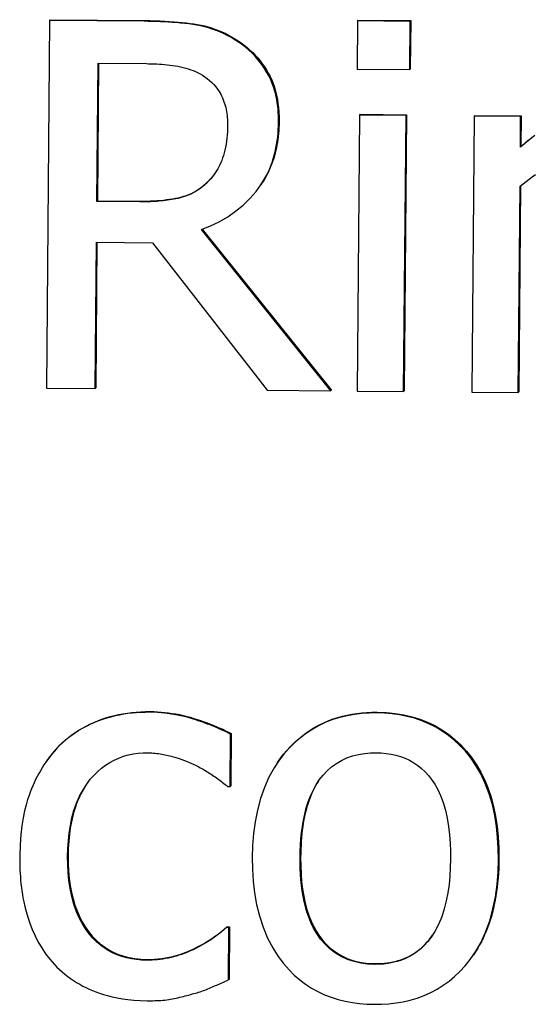
# Model space of a CAD drawing. Units: millimetres. Extents: x 40 to 2723, y -404 to 1439.
# Drawn here: x 2273 to 2284, y 644 to 664 of the extents above; entities that cross this region are included whole.
import ezdxf

# ---------------------------------------------------------------- set-up
doc = ezdxf.new("R2010")
doc.units = ezdxf.units.MM
doc.header["$LTSCALE"] = 0.5
doc.layers.add('Objekt025', color=6, linetype='Continuous')

msp = doc.modelspace()

# ---------------------------------------------------------------- linework, layer by layer
at = {"layer": 'Objekt025'}
for p, q in [((2273.603, 664.167), (2273.592, 664.152)), ((2273.603, 664.167), (2275.566, 664.149)), ((2273.592, 664.152), (2273.526, 656.535)), ((2275.555, 664.134), (2273.592, 664.152)), ((2275.566, 664.149), (2275.555, 664.134)), ((2279.976, 664.143), (2279.968, 663.143)), ((2279.987, 664.158), (2279.976, 664.143)), ((2281.069, 664.132), (2279.976, 664.143)), ((2279.987, 664.158), (2281.08, 664.148)), ((2281.06, 663.133), (2281.069, 664.132)), ((2281.08, 664.148), (2281.069, 664.132)), ((2281.08, 664.148), (2281.071, 663.148)), ((2277.501, 663.73), (2277.491, 663.715)), ((2274.572, 660.402), (2274.597, 663.266)), ((2274.607, 663.266), (2274.583, 660.417)), ((2274.597, 663.266), (2275.603, 663.257)), ((2279.968, 663.143), (2281.06, 663.133)), ((2281.071, 663.148), (2281.06, 663.133)), ((2280.021, 662.191), (2279.971, 656.475)), ((2280.032, 662.207), (2280.021, 662.191)), ((2280.984, 662.183), (2280.021, 662.191)), ((2280.032, 662.207), (2280.995, 662.198)), ((2280.934, 656.467), (2280.984, 662.183)), ((2280.995, 662.198), (2280.945, 656.482)), ((2280.995, 662.198), (2280.984, 662.183)), ((2282.398, 662.17), (2282.348, 656.454)), ((2282.409, 662.185), (2282.398, 662.17)), ((2283.361, 662.161), (2282.398, 662.17)), ((2282.409, 662.185), (2283.372, 662.176)), ((2283.356, 661.525), (2283.361, 662.161)), ((2283.372, 662.176), (2283.361, 662.161)), ((2283.372, 662.176), (2283.366, 661.541)), ((2278.351, 662.056), (2278.34, 662.04)), ((2283.366, 661.541), (2283.356, 661.525)), ((2276.852, 660.792), (2276.841, 660.776)), ((2277.981, 660.755), (2277.97, 660.74)), ((2283.311, 656.445), (2283.348, 660.716)), ((2283.359, 660.725), (2283.322, 656.46)), ((2274.583, 660.417), (2274.572, 660.402)), ((2275.461, 660.394), (2274.572, 660.402)), ((2274.583, 660.417), (2275.472, 660.409)), ((2275.472, 660.409), (2275.461, 660.394)), ((2279.422, 656.481), (2276.74, 659.82)), ((2276.758, 659.827), (2279.432, 656.496)), ((2274.538, 656.525), (2274.565, 659.556)), ((2274.575, 659.556), (2274.549, 656.541)), ((2274.565, 659.556), (2275.725, 659.545)), ((2275.725, 659.545), (2278.107, 656.493)), ((2273.526, 656.535), (2274.538, 656.525)), ((2274.549, 656.541), (2274.538, 656.525)), ((2278.107, 656.493), (2279.422, 656.481)), ((2279.432, 656.496), (2279.422, 656.481)), ((2279.971, 656.475), (2280.934, 656.467)), ((2280.945, 656.482), (2280.934, 656.467)), ((2282.348, 656.454), (2283.311, 656.445)), ((2283.322, 656.46), (2283.311, 656.445)), ((2275.676, 649.834), (2275.665, 649.819)), ((2280.387, 649.822), (2280.376, 649.806)), ((2277.337, 648.285), (2277.347, 649.365)), ((2277.357, 649.381), (2277.347, 649.365)), ((2277.357, 649.381), (2277.348, 648.3)), ((2273.743, 649.074), (2273.732, 649.059)), ((2273.514, 648.787), (2273.504, 648.771)), ((2278.324, 648.786), (2278.313, 648.77)), ((2277.282, 648.285), (2277.337, 648.285)), ((2277.348, 648.3), (2277.337, 648.285)), ((2273.976, 646.85), (2273.966, 646.834)), ((2278.798, 646.818), (2278.788, 646.802)), ((2282.91, 646.78), (2282.9, 646.764)), ((2277.267, 645.375), (2277.256, 645.359)), ((2277.312, 645.359), (2277.256, 645.359)), ((2277.267, 645.375), (2277.322, 645.374)), ((2277.302, 644.279), (2277.312, 645.359)), ((2277.322, 645.374), (2277.312, 645.359)), ((2277.322, 645.374), (2277.313, 644.294)), ((2282.391, 644.804), (2282.381, 644.789)), ((2275.612, 644.699), (2275.602, 644.683)), ((2280.341, 644.612), (2280.331, 644.597)), ((2277.313, 644.294), (2277.302, 644.279))]:
    msp.add_line(p, q, dxfattribs=at)
at = {"layer": 'Objekt025', "flags": 128}
for points in [[(2277.491, 663.715), (2277.42, 663.76), (2277.348, 663.802), (2277.274, 663.842), (2277.199, 663.879), (2277.123, 663.913), (2277.045, 663.945), (2276.967, 663.973), (2276.887, 663.998), (2276.807, 664.02), (2276.725, 664.039), (2276.643, 664.054), (2276.56, 664.067), (2276.477, 664.079), (2276.394, 664.089), (2276.31, 664.098), (2276.227, 664.106), (2276.143, 664.112), (2276.059, 664.118), (2275.975, 664.122), (2275.891, 664.126), (2275.807, 664.129), (2275.723, 664.131), (2275.639, 664.133), (2275.555, 664.134)], [(2275.566, 664.149), (2275.674, 664.148), (2275.778, 664.145), (2275.88, 664.142), (2275.979, 664.138), (2276.074, 664.132), (2276.167, 664.126), (2276.257, 664.119), (2276.344, 664.111), (2276.428, 664.102), (2276.508, 664.091), (2276.586, 664.08), (2276.661, 664.068), (2276.734, 664.054), (2276.807, 664.038), (2276.879, 664.019), (2276.951, 663.997), (2277.021, 663.973), (2277.092, 663.946), (2277.161, 663.917), (2277.23, 663.885), (2277.299, 663.85), (2277.367, 663.813), (2277.434, 663.773), (2277.501, 663.73)], [(2278.34, 662.04), (2278.34, 662.107), (2278.338, 662.175), (2278.335, 662.242), (2278.33, 662.31), (2278.323, 662.377), (2278.314, 662.444), (2278.303, 662.511), (2278.29, 662.577), (2278.275, 662.642), (2278.257, 662.708), (2278.236, 662.776), (2278.21, 662.846), (2278.18, 662.92), (2278.143, 662.996), (2278.1, 663.075), (2278.05, 663.157), (2277.993, 663.239), (2277.932, 663.318), (2277.868, 663.393), (2277.799, 663.465), (2277.727, 663.533), (2277.652, 663.597), (2277.573, 663.658), (2277.491, 663.715)], [(2277.501, 663.73), (2277.566, 663.686), (2277.629, 663.639), (2277.69, 663.59), (2277.748, 663.539), (2277.804, 663.486), (2277.857, 663.432), (2277.908, 663.375), (2277.957, 663.316), (2278.003, 663.255), (2278.047, 663.192), (2278.089, 663.128), (2278.128, 663.061), (2278.165, 662.992), (2278.198, 662.92), (2278.228, 662.846), (2278.254, 662.769), (2278.278, 662.689), (2278.298, 662.606), (2278.315, 662.521), (2278.328, 662.434), (2278.339, 662.343), (2278.346, 662.25), (2278.35, 662.154), (2278.351, 662.056)], [(2275.603, 663.257), (2275.64, 663.256), (2275.68, 663.255), (2275.723, 663.254), (2275.77, 663.253), (2275.818, 663.25), (2275.869, 663.248), (2275.922, 663.244), (2275.976, 663.24), (2276.031, 663.234), (2276.087, 663.228), (2276.143, 663.221), (2276.199, 663.212), (2276.255, 663.203), (2276.31, 663.192), (2276.363, 663.179), (2276.416, 663.165), (2276.468, 663.15), (2276.52, 663.132), (2276.571, 663.113), (2276.621, 663.091), (2276.67, 663.068), (2276.718, 663.043), (2276.765, 663.016), (2276.811, 662.986)], [(2276.811, 662.986), (2276.861, 662.95), (2276.909, 662.911), (2276.955, 662.869), (2276.998, 662.825), (2277.039, 662.778), (2277.075, 662.729), (2277.107, 662.682), (2277.134, 662.636), (2277.157, 662.591), (2277.177, 662.549), (2277.193, 662.509), (2277.208, 662.469), (2277.221, 662.429), (2277.233, 662.388), (2277.244, 662.347), (2277.253, 662.306), (2277.261, 662.265), (2277.267, 662.223), (2277.273, 662.181), (2277.277, 662.139), (2277.281, 662.097), (2277.283, 662.055), (2277.284, 662.012), (2277.284, 661.97)], [(2276.74, 659.82), (2276.928, 659.895), (2277.11, 659.983), (2277.285, 660.084), (2277.45, 660.199), (2277.606, 660.326), (2277.75, 660.467), (2277.873, 660.609), (2277.972, 660.744), (2278.049, 660.868), (2278.108, 660.977), (2278.15, 661.067), (2278.18, 661.14), (2278.206, 661.212), (2278.23, 661.284), (2278.251, 661.358), (2278.27, 661.432), (2278.287, 661.507), (2278.301, 661.582), (2278.313, 661.657), (2278.322, 661.733), (2278.33, 661.81), (2278.335, 661.886), (2278.339, 661.963), (2278.34, 662.04)], [(2277.284, 661.97), (2277.283, 661.906), (2277.28, 661.842), (2277.276, 661.779), (2277.27, 661.715), (2277.262, 661.652), (2277.253, 661.589), (2277.241, 661.527), (2277.228, 661.466), (2277.214, 661.409), (2277.198, 661.355), (2277.181, 661.303), (2277.163, 661.253), (2277.144, 661.206), (2277.124, 661.162), (2277.102, 661.118), (2277.079, 661.076), (2277.055, 661.035), (2277.029, 660.995), (2277.001, 660.955), (2276.972, 660.917), (2276.942, 660.88), (2276.91, 660.845), (2276.876, 660.81), (2276.841, 660.776)], [(2278.351, 662.056), (2278.35, 661.992), (2278.347, 661.93), (2278.344, 661.868), (2278.339, 661.807), (2278.333, 661.747), (2278.325, 661.688), (2278.317, 661.629), (2278.307, 661.571), (2278.296, 661.514), (2278.283, 661.458), (2278.27, 661.403), (2278.255, 661.348), (2278.239, 661.294), (2278.222, 661.241), (2278.203, 661.189), (2278.183, 661.138), (2278.162, 661.087), (2278.14, 661.037), (2278.117, 660.988), (2278.092, 660.94), (2278.066, 660.893), (2278.039, 660.846), (2278.01, 660.8), (2277.981, 660.755)], [(2283.617, 661.741), (2283.491, 661.64), (2283.356, 661.525)], [(2283.366, 661.541), (2283.439, 661.603), (2283.511, 661.664), (2283.583, 661.721), (2283.655, 661.777)], [(2276.852, 660.792), (2276.86, 660.8), (2276.869, 660.808), (2276.877, 660.816), (2276.885, 660.824), (2276.893, 660.832), (2276.901, 660.84), (2276.909, 660.848), (2276.917, 660.857), (2276.925, 660.865), (2276.933, 660.874), (2276.94, 660.882), (2276.948, 660.891), (2276.955, 660.9), (2276.963, 660.908), (2276.97, 660.917), (2276.977, 660.926), (2276.984, 660.935), (2276.991, 660.944), (2276.998, 660.953), (2277.005, 660.962), (2277.012, 660.971), (2277.019, 660.98), (2277.025, 660.99), (2277.032, 660.999)], [(2283.348, 660.716), (2283.411, 660.768), (2283.475, 660.818), (2283.538, 660.866), (2283.602, 660.912), (2283.666, 660.957)], [(2276.841, 660.776), (2276.742, 660.689), (2276.633, 660.614), (2276.518, 660.552), (2276.41, 660.508), (2276.321, 660.481), (2276.257, 660.465), (2276.213, 660.456), (2276.17, 660.448), (2276.126, 660.44), (2276.082, 660.434), (2276.038, 660.427), (2275.994, 660.421), (2275.95, 660.416), (2275.905, 660.412), (2275.861, 660.408), (2275.816, 660.404), (2275.772, 660.401), (2275.727, 660.399), (2275.683, 660.397), (2275.638, 660.395), (2275.594, 660.394), (2275.549, 660.394), (2275.505, 660.393), (2275.461, 660.394)], [(2275.472, 660.409), (2275.544, 660.409), (2275.615, 660.41), (2275.685, 660.412), (2275.754, 660.415), (2275.822, 660.419), (2275.888, 660.425), (2275.953, 660.431), (2276.017, 660.439), (2276.079, 660.447), (2276.141, 660.457), (2276.201, 660.467), (2276.26, 660.479), (2276.317, 660.493), (2276.373, 660.508), (2276.428, 660.526), (2276.481, 660.547), (2276.532, 660.569), (2276.582, 660.594), (2276.631, 660.621), (2276.678, 660.651), (2276.724, 660.683), (2276.768, 660.717), (2276.811, 660.753), (2276.852, 660.792)], [(2275.665, 649.819), (2275.575, 649.818), (2275.485, 649.815), (2275.396, 649.81), (2275.306, 649.802), (2275.217, 649.791), (2275.129, 649.778), (2275.04, 649.762), (2274.952, 649.743), (2274.865, 649.721), (2274.778, 649.696), (2274.692, 649.669), (2274.607, 649.639), (2274.524, 649.606), (2274.442, 649.57), (2274.362, 649.531), (2274.283, 649.49), (2274.207, 649.446), (2274.133, 649.399), (2274.061, 649.35), (2273.991, 649.297), (2273.923, 649.242), (2273.857, 649.184), (2273.793, 649.123), (2273.732, 649.059)], [(2273.743, 649.074), (2273.801, 649.135), (2273.862, 649.194), (2273.924, 649.25), (2273.989, 649.303), (2274.057, 649.355), (2274.126, 649.403), (2274.198, 649.449), (2274.272, 649.493), (2274.348, 649.535), (2274.427, 649.573), (2274.507, 649.61), (2274.59, 649.644), (2274.675, 649.675), (2274.761, 649.703), (2274.848, 649.729), (2274.935, 649.752), (2275.024, 649.772), (2275.114, 649.789), (2275.205, 649.804), (2275.297, 649.815), (2275.39, 649.824), (2275.484, 649.83), (2275.58, 649.834), (2275.676, 649.834)], [(2277.347, 649.365), (2277.301, 649.389), (2277.254, 649.412), (2277.207, 649.434), (2277.16, 649.456), (2277.112, 649.477), (2277.064, 649.498), (2277.016, 649.518), (2276.968, 649.538), (2276.919, 649.557), (2276.87, 649.575), (2276.821, 649.594), (2276.772, 649.611), (2276.722, 649.628), (2276.673, 649.645), (2276.624, 649.661), (2276.574, 649.677), (2276.517, 649.694), (2276.442, 649.715), (2276.351, 649.738), (2276.243, 649.761), (2276.12, 649.783), (2275.982, 649.8), (2275.83, 649.813), (2275.665, 649.819)], [(2275.676, 649.834), (2275.754, 649.833), (2275.831, 649.829), (2275.908, 649.824), (2275.985, 649.817), (2276.061, 649.808), (2276.137, 649.797), (2276.212, 649.784), (2276.287, 649.77), (2276.362, 649.753), (2276.436, 649.735), (2276.509, 649.715), (2276.582, 649.693), (2276.654, 649.67), (2276.725, 649.647), (2276.795, 649.622), (2276.863, 649.598), (2276.929, 649.572), (2276.995, 649.547), (2277.058, 649.52), (2277.121, 649.493), (2277.182, 649.466), (2277.242, 649.438), (2277.3, 649.41), (2277.357, 649.381)], [(2280.376, 649.806), (2280.222, 649.804), (2280.067, 649.794), (2279.914, 649.776), (2279.762, 649.749), (2279.612, 649.712), (2279.465, 649.667), (2279.322, 649.611), (2279.182, 649.546), (2279.049, 649.472), (2278.922, 649.389), (2278.8, 649.298), (2278.685, 649.199), (2278.574, 649.092), (2278.465, 648.97), (2278.354, 648.829), (2278.246, 648.665), (2278.142, 648.478), (2278.046, 648.264), (2277.965, 648.032), (2277.901, 647.793), (2277.853, 647.551), (2277.821, 647.305), (2277.801, 647.058), (2277.794, 646.811)], [(2278.324, 648.786), (2278.383, 648.87), (2278.446, 648.951), (2278.512, 649.029), (2278.581, 649.103), (2278.652, 649.174), (2278.725, 649.242), (2278.8, 649.305), (2278.878, 649.365), (2278.957, 649.422), (2279.038, 649.474), (2279.121, 649.523), (2279.206, 649.568), (2279.293, 649.61), (2279.383, 649.647), (2279.474, 649.681), (2279.567, 649.712), (2279.663, 649.738), (2279.76, 649.761), (2279.859, 649.781), (2279.961, 649.796), (2280.064, 649.808), (2280.17, 649.817), (2280.277, 649.821), (2280.387, 649.822)], [(2282.9, 646.764), (2282.897, 646.995), (2282.884, 647.226), (2282.86, 647.456), (2282.824, 647.684), (2282.774, 647.909), (2282.709, 648.13), (2282.628, 648.345), (2282.534, 648.544), (2282.432, 648.719), (2282.325, 648.875), (2282.214, 649.012), (2282.101, 649.132), (2281.985, 649.24), (2281.862, 649.34), (2281.734, 649.43), (2281.599, 649.51), (2281.458, 649.582), (2281.31, 649.643), (2281.16, 649.694), (2281.007, 649.735), (2280.851, 649.766), (2280.694, 649.788), (2280.536, 649.801), (2280.376, 649.806)], [(2280.387, 649.822), (2280.577, 649.815), (2280.76, 649.797), (2280.937, 649.767), (2281.108, 649.727), (2281.272, 649.677), (2281.429, 649.615), (2281.58, 649.542), (2281.724, 649.458), (2281.862, 649.364), (2281.993, 649.258), (2282.117, 649.142), (2282.235, 649.015), (2282.345, 648.878), (2282.445, 648.731), (2282.535, 648.576), (2282.616, 648.412), (2282.686, 648.24), (2282.748, 648.058), (2282.799, 647.867), (2282.841, 647.668), (2282.873, 647.459), (2282.895, 647.242), (2282.907, 647.015), (2282.91, 646.78)], [(2273.514, 648.787), (2273.523, 648.8), (2273.532, 648.813), (2273.541, 648.826), (2273.55, 648.838), (2273.559, 648.851), (2273.568, 648.863), (2273.577, 648.876), (2273.586, 648.888), (2273.596, 648.9), (2273.605, 648.912), (2273.615, 648.924), (2273.624, 648.936), (2273.634, 648.948), (2273.643, 648.96), (2273.653, 648.972), (2273.663, 648.984), (2273.672, 648.995), (2273.682, 649.007), (2273.692, 649.018), (2273.702, 649.03), (2273.712, 649.041), (2273.722, 649.052), (2273.732, 649.063), (2273.743, 649.074)], [(2273.732, 649.059), (2273.685, 649.006), (2273.64, 648.953), (2273.596, 648.899), (2273.554, 648.843), (2273.513, 648.786), (2273.475, 648.728), (2273.437, 648.669), (2273.402, 648.609), (2273.367, 648.548), (2273.335, 648.486), (2273.303, 648.424), (2273.274, 648.36), (2273.245, 648.296), (2273.218, 648.231), (2273.192, 648.166), (2273.166, 648.096), (2273.137, 648.01), (2273.106, 647.904), (2273.074, 647.78), (2273.044, 647.635), (2273.016, 647.47), (2272.994, 647.284), (2272.979, 647.075), (2272.972, 646.843)], [(2273.966, 646.834), (2273.97, 646.994), (2273.981, 647.155), (2273.998, 647.315), (2274.023, 647.474), (2274.056, 647.63), (2274.098, 647.784), (2274.151, 647.935), (2274.215, 648.081), (2274.286, 648.214), (2274.361, 648.33), (2274.437, 648.431), (2274.515, 648.518), (2274.591, 648.594), (2274.67, 648.662), (2274.753, 648.724), (2274.84, 648.78), (2274.931, 648.829), (2275.027, 648.871), (2275.125, 648.907), (2275.226, 648.935), (2275.327, 648.955), (2275.43, 648.97), (2275.534, 648.977), (2275.639, 648.979)], [(2275.639, 648.979), (2275.674, 648.979), (2275.709, 648.977), (2275.744, 648.975), (2275.779, 648.972), (2275.813, 648.968), (2275.848, 648.964), (2275.882, 648.959), (2275.917, 648.954), (2275.951, 648.947), (2275.985, 648.941), (2276.02, 648.933), (2276.054, 648.925), (2276.087, 648.917), (2276.121, 648.908), (2276.155, 648.898), (2276.191, 648.887), (2276.234, 648.874), (2276.281, 648.859), (2276.334, 648.841), (2276.389, 648.821), (2276.448, 648.798), (2276.508, 648.773), (2276.57, 648.746), (2276.631, 648.717)], [(2278.788, 646.802), (2278.79, 646.932), (2278.796, 647.063), (2278.805, 647.195), (2278.818, 647.325), (2278.835, 647.455), (2278.857, 647.583), (2278.884, 647.711), (2278.916, 647.838), (2278.956, 647.963), (2279.002, 648.085), (2279.056, 648.202), (2279.117, 648.313), (2279.185, 648.417), (2279.262, 648.514), (2279.347, 648.605), (2279.44, 648.687), (2279.54, 648.759), (2279.646, 648.821), (2279.759, 648.873), (2279.877, 648.914), (2279.997, 648.945), (2280.12, 648.965), (2280.244, 648.976), (2280.369, 648.979)], [(2280.369, 648.979), (2280.471, 648.976), (2280.573, 648.967), (2280.673, 648.951), (2280.773, 648.93), (2280.871, 648.902), (2280.966, 648.866), (2281.058, 648.824), (2281.147, 648.774), (2281.23, 648.717), (2281.308, 648.655), (2281.381, 648.586), (2281.45, 648.511), (2281.515, 648.428), (2281.58, 648.333), (2281.642, 648.222), (2281.701, 648.094), (2281.755, 647.949), (2281.802, 647.788), (2281.838, 647.623), (2281.866, 647.454), (2281.886, 647.283), (2281.898, 647.111), (2281.905, 646.941), (2281.906, 646.774)], [(2276.631, 648.717), (2276.66, 648.702), (2276.688, 648.687), (2276.717, 648.671), (2276.746, 648.655), (2276.775, 648.639), (2276.804, 648.622), (2276.832, 648.605), (2276.861, 648.588), (2276.889, 648.57), (2276.917, 648.553), (2276.945, 648.535), (2276.972, 648.517), (2276.999, 648.499), (2277.025, 648.48), (2277.052, 648.461), (2277.078, 648.443), (2277.104, 648.424), (2277.13, 648.405), (2277.156, 648.385), (2277.181, 648.366), (2277.207, 648.346), (2277.232, 648.326), (2277.257, 648.306), (2277.282, 648.285)], [(2274.351, 648.315), (2274.321, 648.269), (2274.292, 648.221), (2274.265, 648.173), (2274.238, 648.123), (2274.214, 648.071), (2274.19, 648.019), (2274.167, 647.965), (2274.146, 647.91), (2274.126, 647.853), (2274.108, 647.795), (2274.09, 647.736), (2274.074, 647.676), (2274.059, 647.614), (2274.045, 647.551), (2274.033, 647.487), (2274.022, 647.421), (2274.012, 647.354), (2274.003, 647.286), (2273.995, 647.217), (2273.989, 647.146), (2273.984, 647.074), (2273.98, 647), (2273.978, 646.926), (2273.976, 646.85)], [(2279.167, 648.391), (2279.137, 648.345), (2279.109, 648.298), (2279.082, 648.249), (2279.057, 648.198), (2279.032, 648.145), (2279.009, 648.091), (2278.987, 648.035), (2278.966, 647.977), (2278.946, 647.918), (2278.928, 647.857), (2278.911, 647.794), (2278.895, 647.729), (2278.88, 647.663), (2278.867, 647.595), (2278.854, 647.525), (2278.843, 647.453), (2278.833, 647.38), (2278.825, 647.305), (2278.817, 647.228), (2278.811, 647.149), (2278.806, 647.069), (2278.802, 646.987), (2278.8, 646.903), (2278.798, 646.818)], [(2272.972, 646.843), (2272.972, 646.771), (2272.972, 646.698), (2272.974, 646.626), (2272.977, 646.553), (2272.981, 646.48), (2272.986, 646.408), (2272.992, 646.335), (2272.999, 646.263), (2273.007, 646.191), (2273.017, 646.119), (2273.028, 646.047), (2273.04, 645.975), (2273.057, 645.892), (2273.078, 645.796), (2273.106, 645.689), (2273.14, 645.573), (2273.182, 645.449), (2273.233, 645.319), (2273.292, 645.187), (2273.358, 645.059), (2273.43, 644.936), (2273.51, 644.817), (2273.598, 644.704), (2273.693, 644.596)], [(2275.602, 644.683), (2275.498, 644.687), (2275.395, 644.696), (2275.292, 644.711), (2275.191, 644.732), (2275.091, 644.76), (2274.994, 644.794), (2274.899, 644.836), (2274.808, 644.884), (2274.722, 644.939), (2274.641, 645), (2274.563, 645.067), (2274.491, 645.14), (2274.42, 645.221), (2274.349, 645.315), (2274.28, 645.423), (2274.213, 645.547), (2274.151, 645.686), (2274.096, 645.841), (2274.051, 646.002), (2274.017, 646.166), (2273.992, 646.333), (2273.976, 646.5), (2273.968, 646.668), (2273.966, 646.834)], [(2273.976, 646.85), (2273.978, 646.685), (2273.986, 646.526), (2274, 646.374), (2274.02, 646.228), (2274.046, 646.087), (2274.078, 645.953), (2274.117, 645.825), (2274.161, 645.703), (2274.212, 645.586), (2274.269, 645.477), (2274.332, 645.373), (2274.401, 645.275), (2274.476, 645.184), (2274.555, 645.101), (2274.639, 645.025), (2274.728, 644.958), (2274.822, 644.898), (2274.921, 644.846), (2275.024, 644.802), (2275.132, 644.766), (2275.245, 644.737), (2275.363, 644.717), (2275.485, 644.704), (2275.612, 644.699)], [(2277.794, 646.811), (2277.797, 646.566), (2277.812, 646.321), (2277.841, 646.077), (2277.883, 645.836), (2277.942, 645.599), (2278.018, 645.367), (2278.113, 645.142), (2278.219, 644.939), (2278.331, 644.763), (2278.445, 644.612), (2278.557, 644.484), (2278.665, 644.376), (2278.779, 644.277), (2278.898, 644.187), (2279.023, 644.106), (2279.154, 644.033), (2279.29, 643.969), (2279.432, 643.914), (2279.576, 643.869), (2279.722, 643.833), (2279.871, 643.806), (2280.021, 643.786), (2280.172, 643.774), (2280.323, 643.769)], [(2280.331, 644.597), (2280.187, 644.603), (2280.045, 644.621), (2279.905, 644.653), (2279.77, 644.697), (2279.64, 644.757), (2279.518, 644.83), (2279.406, 644.916), (2279.304, 645.013), (2279.211, 645.122), (2279.132, 645.235), (2279.065, 645.35), (2279.01, 645.464), (2278.965, 645.576), (2278.928, 645.683), (2278.897, 645.79), (2278.87, 645.9), (2278.848, 646.011), (2278.83, 646.123), (2278.815, 646.237), (2278.804, 646.351), (2278.796, 646.465), (2278.79, 646.578), (2278.788, 646.691), (2278.788, 646.802)], [(2278.798, 646.818), (2278.8, 646.641), (2278.807, 646.472), (2278.819, 646.31), (2278.838, 646.156), (2278.862, 646.008), (2278.892, 645.868), (2278.928, 645.735), (2278.969, 645.609), (2279.016, 645.49), (2279.069, 645.379), (2279.127, 645.275), (2279.192, 645.178), (2279.261, 645.089), (2279.335, 645.007), (2279.414, 644.933), (2279.498, 644.867), (2279.587, 644.808), (2279.68, 644.757), (2279.778, 644.714), (2279.881, 644.678), (2279.989, 644.65), (2280.102, 644.63), (2280.219, 644.617), (2280.341, 644.612)], [(2280.323, 643.769), (2280.475, 643.771), (2280.626, 643.781), (2280.776, 643.798), (2280.926, 643.823), (2281.073, 643.857), (2281.217, 643.9), (2281.359, 643.952), (2281.497, 644.014), (2281.629, 644.084), (2281.755, 644.163), (2281.876, 644.25), (2281.99, 644.345), (2282.1, 644.449), (2282.207, 644.563), (2282.317, 644.699), (2282.427, 644.859), (2282.533, 645.046), (2282.633, 645.261), (2282.719, 645.5), (2282.787, 645.746), (2282.837, 645.998), (2282.871, 646.253), (2282.892, 646.509), (2282.9, 646.764)], [(2281.906, 646.774), (2281.901, 646.601), (2281.891, 646.427), (2281.875, 646.254), (2281.851, 646.082), (2281.819, 645.913), (2281.776, 645.744), (2281.723, 645.58), (2281.656, 645.421), (2281.582, 645.279), (2281.506, 645.162), (2281.43, 645.065), (2281.358, 644.987), (2281.289, 644.922), (2281.216, 644.863), (2281.139, 644.81), (2281.059, 644.762), (2280.975, 644.721), (2280.887, 644.685), (2280.797, 644.656), (2280.706, 644.633), (2280.613, 644.616), (2280.52, 644.604), (2280.425, 644.598), (2280.331, 644.597)], [(2282.91, 646.78), (2282.908, 646.679), (2282.905, 646.579), (2282.9, 646.481), (2282.893, 646.384), (2282.884, 646.289), (2282.874, 646.196), (2282.862, 646.105), (2282.848, 646.015), (2282.832, 645.927), (2282.815, 645.84), (2282.796, 645.756), (2282.775, 645.672), (2282.753, 645.591), (2282.728, 645.511), (2282.702, 645.433), (2282.675, 645.356), (2282.645, 645.282), (2282.614, 645.208), (2282.581, 645.137), (2282.547, 645.067), (2282.51, 644.999), (2282.472, 644.932), (2282.433, 644.868), (2282.391, 644.804)], [(2277.256, 645.359), (2277.147, 645.265), (2277.038, 645.181), (2276.933, 645.107), (2276.832, 645.042), (2276.736, 644.987), (2276.648, 644.94), (2276.567, 644.9), (2276.496, 644.868), (2276.436, 644.843), (2276.383, 644.822), (2276.329, 644.802), (2276.274, 644.784), (2276.22, 644.767), (2276.165, 644.752), (2276.11, 644.738), (2276.055, 644.726), (2275.999, 644.716), (2275.943, 644.707), (2275.887, 644.699), (2275.831, 644.693), (2275.774, 644.688), (2275.717, 644.685), (2275.659, 644.683), (2275.602, 644.683)], [(2275.612, 644.699), (2275.69, 644.699), (2275.768, 644.703), (2275.844, 644.709), (2275.921, 644.718), (2275.996, 644.729), (2276.071, 644.743), (2276.146, 644.76), (2276.22, 644.78), (2276.293, 644.802), (2276.366, 644.827), (2276.438, 644.855), (2276.509, 644.885), (2276.58, 644.918), (2276.649, 644.952), (2276.717, 644.987), (2276.784, 645.024), (2276.849, 645.063), (2276.913, 645.103), (2276.975, 645.144), (2277.036, 645.187), (2277.096, 645.232), (2277.154, 645.278), (2277.211, 645.326), (2277.267, 645.375)], [(2280.341, 644.612), (2280.405, 644.613), (2280.468, 644.615), (2280.53, 644.62), (2280.59, 644.627), (2280.649, 644.635), (2280.707, 644.646), (2280.764, 644.659), (2280.819, 644.675), (2280.873, 644.692), (2280.926, 644.711), (2280.978, 644.733), (2281.028, 644.756), (2281.077, 644.782), (2281.125, 644.81), (2281.172, 644.839), (2281.217, 644.871), (2281.261, 644.905), (2281.304, 644.942), (2281.345, 644.98), (2281.385, 645.02), (2281.425, 645.063), (2281.462, 645.107), (2281.499, 645.154), (2281.534, 645.203)], [(2273.693, 644.596), (2273.745, 644.542), (2273.798, 644.491), (2273.853, 644.441), (2273.909, 644.393), (2273.968, 644.347), (2274.027, 644.303), (2274.089, 644.261), (2274.152, 644.221), (2274.216, 644.184), (2274.281, 644.148), (2274.347, 644.115), (2274.414, 644.084), (2274.483, 644.055), (2274.552, 644.028), (2274.627, 644.001), (2274.708, 643.975), (2274.796, 643.95), (2274.89, 643.926), (2274.992, 643.904), (2275.101, 643.885), (2275.217, 643.868), (2275.341, 643.856), (2275.473, 643.847), (2275.613, 643.844)], [(2276.553, 643.983), (2276.585, 643.991), (2276.618, 644), (2276.65, 644.01), (2276.683, 644.02), (2276.716, 644.03), (2276.748, 644.042), (2276.781, 644.053), (2276.813, 644.065), (2276.845, 644.078), (2276.876, 644.09), (2276.907, 644.103), (2276.938, 644.116), (2276.969, 644.13), (2276.999, 644.143), (2277.03, 644.156), (2277.06, 644.169), (2277.091, 644.183), (2277.121, 644.196), (2277.151, 644.21), (2277.182, 644.223), (2277.212, 644.237), (2277.242, 644.251), (2277.272, 644.265), (2277.302, 644.279)], [(2275.613, 643.844), (2275.652, 643.843), (2275.692, 643.843), (2275.733, 643.844), (2275.774, 643.845), (2275.815, 643.846), (2275.857, 643.848), (2275.899, 643.851), (2275.94, 643.854), (2275.982, 643.858), (2276.022, 643.863), (2276.062, 643.868), (2276.101, 643.874), (2276.139, 643.881), (2276.177, 643.889), (2276.215, 643.897), (2276.253, 643.905), (2276.291, 643.914), (2276.328, 643.923), (2276.366, 643.932), (2276.403, 643.942), (2276.441, 643.952), (2276.478, 643.962), (2276.515, 643.972), (2276.553, 643.983)]]:
    msp.add_lwpolyline(points, dxfattribs=at)

doc.saveas('drawing.dxf')
